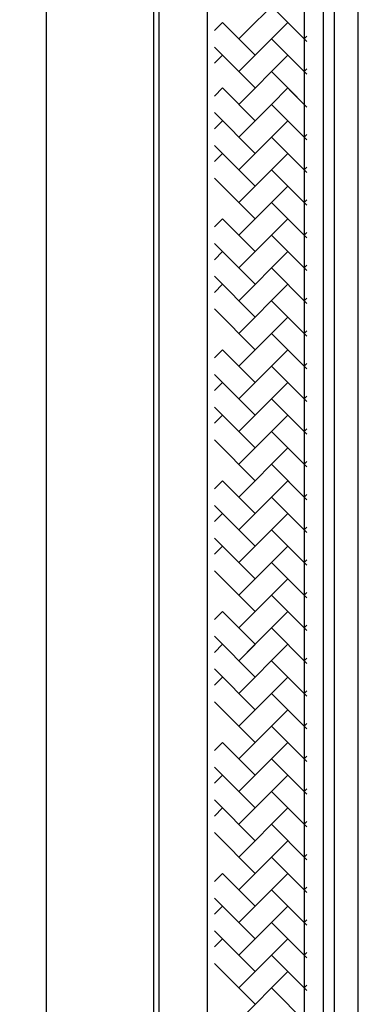
# Model space of a CAD drawing. Units: inches. Extents: x 0 to 26, y -1 to 108.
# Drawn here: x 18 to 26, y 14 to 38 of the extents above; entities that cross this region are included whole.
import ezdxf

# ---------------------------------------------------------------- set-up
doc = ezdxf.new("R2010")
doc.units = ezdxf.units.IN
doc.header["$MEASUREMENT"] = 0
doc.dimstyles.new('OWP Standard', dxfattribs={"dimscale": 3, "dimtxt": 0.2, "dimasz": 0.2, "dimexe": 0.18, "dimexo": 0.1, "dimgap": 0.09, "dimtad": 0, "dimtih": 1, "dimtoh": 1, "dimdec": 4, "dimzin": 0, "dimdsep": 46, "dimlunit": 5, "dimtxsty": 'Standard', "dimblk": 'ARCHTICK', "dimcen": 0.09, "dimadec": 0, "dimazin": 0, "dimtfac": 1, "dimtdec": 4, "dimtofl": 0, "dimtmove": 0, "dimatfit": 3, "dimfxl": 0.18, "dimtolj": 1, "dimtzin": 0, "dimarcsym": 0})

# ---------------------------------------------------------------- blocks, each defined once
blk = doc.blocks.new('_ArchTick')
at = {"color": 0, "const_width": 0.15}
blk.add_lwpolyline([(-0.5, -0.5), (0.5, 0.5)], dxfattribs=at)
blk = doc.blocks.new('*D13')
at = {"color": 0, "lineweight": -2, "transparency": 16777216}
for p, q in [((20.47, 105.5), (17.624, 105.5)), ((18.164, 105.5), (18.164, 58.07)), ((18.164, 9.5), (18.164, 56.93)), ((20.47, 9.5), (17.624, 9.5))]:
    blk.add_line(p, q, dxfattribs=at)
at = {"layer": 'Defpoints', "color": 0, "transparency": 16777216}
for p in [(18.164, 105.5), (20.77, 105.5), (20.77, 9.5)]:
    blk.add_point(p, dxfattribs=at)
at = {"color": 0, "lineweight": -2, "transparency": 16777216, "xscale": 0.6000000000000001, "yscale": 0.6000000000000001, "zscale": 0.6000000000000001}
for p, rotation in [((18.164, 105.5), 90), ((18.164, 9.5), 270)]:
    blk.add_blockref('_ArchTick', p, dxfattribs=dict(at, rotation=rotation))
at = {"color": 0, "transparency": 16777216, "insert": (18.164, 57.5), "char_height": 0.6, "attachment_point": 5}
blk.add_mtext('\\A1;96"', dxfattribs=at)

msp = doc.modelspace()

# ---------------------------------------------------------------- linework, layer by layer
for p, q in [((20.76973, 105.5), (20.76973, 9.5)), ((20.90079, 105.5), (20.90079, 9.5)), ((22.08033, 9.53056), (22.08033, 105.5)), ((24.4394, 9.5), (24.4394, 105.5)), ((24.89811, 105.5), (24.89811, 9.5)), ((25.16023, 105.5), (25.16023, 9.5)), ((25.75, 9.5), (25.75, 105.5)), ((24.03726, 38.30577), (22.84402, 37.11253)), ((24.5, 37.04754), (23.63951, 37.90803)), ((22.44627, 37.51028), (22.25, 37.31401)), ((22.44627, 37.51028), (23.24176, 36.71478)), ((24.03726, 37.51028), (23.63951, 37.11253)), ((23.63951, 37.11253), (22.84402, 36.31704)), ((24.5, 36.25204), (23.63951, 37.11253)), ((24.5, 36.25204), (23.63951, 37.11253)), ((24.5, 37.17752), (24.43501, 37.11253)), ((23.24176, 35.91929), (22.25, 36.91105)), ((23.24176, 35.91929), (22.25, 36.91105)), ((22.44627, 36.71478), (22.25, 36.51852)), ((22.44627, 36.71478), (22.25, 36.51852)), ((24.03726, 36.71478), (22.84402, 35.52154)), ((23.24176, 36.71478), (22.84402, 36.31704)), ((24.03726, 36.71478), (22.84402, 35.52154)), ((23.24176, 36.71478), (22.84402, 36.31704)), ((24.5, 36.38203), (24.43501, 36.31704)), ((24.5, 35.45655), (23.63951, 36.31704)), ((22.44627, 35.91929), (22.25, 35.72302)), ((22.44627, 35.91929), (23.24176, 35.12379)), ((24.03726, 35.91929), (23.63951, 35.52154)), ((24.03726, 35.91929), (24.5, 35.45655)), ((23.63951, 35.52154), (22.84402, 34.72605)), ((24.5, 34.66105), (23.63951, 35.52154)), ((23.24176, 34.3283), (22.25, 35.32006)), ((22.44627, 35.12379), (22.25, 34.92752)), ((24.03726, 35.12379), (22.84402, 33.93055)), ((23.24176, 35.12379), (22.84402, 34.72605)), ((24.5, 33.86556), (23.63951, 34.72605)), ((24.5, 34.79104), (24.43501, 34.72605)), ((23.24176, 33.5328), (22.25, 34.52457)), ((22.44627, 34.3283), (22.25, 34.13203)), ((24.03726, 34.3283), (22.84402, 33.13506)), ((24.5, 33.99554), (24.43501, 33.93055)), ((24.5, 33.07006), (23.63951, 33.93055)), ((23.24176, 32.73731), (22.25, 33.72907)), ((24.03726, 33.5328), (22.84402, 32.33956)), ((23.24176, 33.5328), (22.84402, 33.13506)), ((24.5, 32.27457), (23.63951, 33.13506)), ((24.5, 33.20005), (24.43501, 33.13506)), ((22.44627, 32.73731), (22.25, 32.54104)), ((22.44627, 32.73731), (23.24176, 31.94181)), ((24.03726, 32.73731), (23.63951, 32.33956)), ((24.03726, 32.73731), (24.5, 32.27457)), ((23.63951, 32.33956), (22.84402, 31.54407)), ((24.5, 31.47907), (23.63951, 32.33956)), ((24.5, 32.40455), (24.43501, 32.33956)), ((23.24176, 31.14632), (22.25, 32.13808)), ((22.44627, 31.94181), (22.25, 31.74554)), ((24.03726, 31.94181), (22.84402, 30.74857)), ((23.24176, 31.94181), (22.84402, 31.54407)), ((24.5, 31.60906), (24.43501, 31.54407)), ((24.5, 30.68358), (23.63951, 31.54407)), ((23.24176, 30.35082), (22.25, 31.34259)), ((22.44627, 31.14632), (22.25, 30.95005)), ((24.03726, 31.14632), (22.84402, 29.95308)), ((24.5, 29.88808), (23.63951, 30.74857)), ((24.5, 30.81356), (24.43501, 30.74857)), ((23.24176, 29.55533), (22.25, 30.54709)), ((24.03726, 30.35082), (22.84402, 29.15758)), ((23.24176, 30.35082), (22.84402, 29.95308)), ((24.5, 29.09259), (23.63951, 29.95308)), ((24.5, 30.01807), (24.43501, 29.95308)), ((22.44627, 29.55533), (22.25, 29.35906)), ((22.44627, 29.55533), (23.24176, 28.75983)), ((24.03726, 29.55533), (23.63951, 29.15758)), ((24.03726, 29.55533), (24.5, 29.09259)), ((24.5, 29.22257), (24.43501, 29.15758)), ((23.63951, 29.15758), (22.84402, 28.36209)), ((24.5, 28.29709), (23.63951, 29.15758)), ((23.24176, 27.96434), (22.25, 28.9561)), ((22.44627, 28.75983), (22.25, 28.56356)), ((24.03726, 28.75983), (22.84402, 27.56659)), ((23.24176, 28.75983), (22.84402, 28.36209)), ((24.5, 27.5016), (23.63951, 28.36209)), ((24.5, 28.42708), (24.43501, 28.36209)), ((23.24176, 27.16884), (22.25, 28.16061)), ((22.44627, 27.96434), (22.25, 27.76807)), ((24.03726, 27.96434), (22.84402, 26.7711)), ((24.5, 26.7061), (23.63951, 27.56659)), ((24.5, 27.63158), (24.43501, 27.56659)), ((23.24176, 26.37335), (22.25, 27.36511)), ((24.03726, 27.16884), (22.84402, 25.9756)), ((23.24176, 27.16884), (22.84402, 26.7711)), ((24.5, 26.83609), (24.43501, 26.7711)), ((24.5, 25.91061), (23.63951, 26.7711)), ((22.44627, 26.37335), (22.25, 26.17708)), ((22.44627, 26.37335), (23.24176, 25.57785)), ((24.03726, 26.37335), (23.63951, 25.9756)), ((24.03726, 26.37335), (24.5, 25.91061)), ((23.63951, 25.9756), (22.84402, 25.1801)), ((24.5, 25.11511), (23.63951, 25.9756)), ((24.5, 26.04059), (24.43501, 25.9756)), ((23.24176, 24.78236), (22.25, 25.77412)), ((22.44627, 25.57785), (22.25, 25.38158)), ((24.03726, 25.57785), (22.84402, 24.38461)), ((23.24176, 25.57785), (22.84402, 25.1801)), ((24.5, 24.31962), (23.63951, 25.1801)), ((24.5, 25.2451), (24.43501, 25.1801)), ((23.24176, 23.98686), (22.25, 24.97863)), ((22.44627, 24.78236), (22.25, 24.58609)), ((24.03726, 24.78236), (22.84402, 23.58911)), ((24.5, 24.4496), (24.43501, 24.38461)), ((23.24176, 23.19137), (22.25, 24.18313)), ((24.5, 23.52412), (23.63951, 24.38461)), ((24.03726, 23.98686), (22.84402, 22.79362)), ((23.24176, 23.98686), (22.84402, 23.58911)), ((24.5, 22.72863), (23.63951, 23.58911)), ((24.5, 23.65411), (24.43501, 23.58911)), ((22.44627, 23.19137), (22.25, 22.9951)), ((22.44627, 23.19137), (23.24176, 22.39587)), ((24.03726, 23.19137), (23.63951, 22.79362)), ((24.03726, 23.19137), (24.5, 22.72863)), ((23.63951, 22.79362), (22.84402, 21.99812)), ((24.5, 21.93313), (23.63951, 22.79362)), ((24.5, 22.85861), (24.43501, 22.79362)), ((23.24176, 21.60038), (22.25, 22.59214)), ((22.44627, 22.39587), (22.25, 22.1996)), ((24.03726, 22.39587), (22.84402, 21.20263)), ((23.24176, 22.39587), (22.84402, 21.99812)), ((24.5, 22.06312), (24.43501, 21.99812)), ((23.24176, 20.80488), (22.25, 21.79665)), ((24.5, 21.13764), (23.63951, 21.99812)), ((22.44627, 21.60038), (22.25, 21.40411)), ((24.03726, 21.60038), (22.84402, 20.40713)), ((24.5, 20.34214), (23.63951, 21.20263)), ((24.5, 21.26762), (24.43501, 21.20263)), ((23.24176, 20.00939), (22.25, 21.00115)), ((24.03726, 20.80488), (22.84402, 19.61164)), ((23.24176, 20.80488), (22.84402, 20.40713)), ((24.5, 19.54665), (23.63951, 20.40713)), ((24.5, 20.47213), (24.43501, 20.40713)), ((22.44627, 20.00939), (22.25, 19.81312)), ((22.44627, 20.00939), (23.24176, 19.21389)), ((24.03726, 20.00939), (23.63951, 19.61164)), ((24.03726, 20.00939), (24.5, 19.54665)), ((24.5, 19.67663), (24.43501, 19.61164)), ((23.24176, 18.4184), (22.25, 19.41016)), ((23.63951, 19.61164), (22.84402, 18.81614)), ((24.5, 18.75115), (23.63951, 19.61164)), ((22.44627, 19.21389), (22.25, 19.01762)), ((24.03726, 19.21389), (22.84402, 18.02065)), ((23.24176, 19.21389), (22.84402, 18.81614)), ((24.5, 17.95566), (23.63951, 18.81614)), ((24.5, 18.88114), (24.43501, 18.81614)), ((23.24176, 17.6229), (22.25, 18.61467)), ((22.44627, 18.4184), (22.25, 18.22213)), ((24.03726, 18.4184), (22.84402, 17.22515)), ((24.5, 17.16016), (23.63951, 18.02065)), ((24.5, 18.08564), (24.43501, 18.02065)), ((23.24176, 16.82741), (22.25, 17.81917)), ((24.03726, 17.6229), (22.84402, 16.42966)), ((23.24176, 17.6229), (22.84402, 17.22515)), ((24.5, 17.29015), (24.43501, 17.22515)), ((24.5, 16.36467), (23.63951, 17.22515)), ((22.44627, 16.82741), (22.25, 16.63114)), ((22.44627, 16.82741), (23.24176, 16.03191)), ((24.03726, 16.82741), (23.63951, 16.42966)), ((24.03726, 16.82741), (24.5, 16.36467)), ((23.63951, 16.42966), (22.84402, 15.63416)), ((24.5, 15.56917), (23.63951, 16.42966)), ((24.5, 16.49465), (24.43501, 16.42966)), ((23.24176, 15.23642), (22.25, 16.22818)), ((22.44627, 16.03191), (22.25, 15.83564)), ((24.03726, 16.03191), (22.84402, 14.83867)), ((23.24176, 16.03191), (22.84402, 15.63416)), ((24.5, 14.77368), (23.63951, 15.63416)), ((24.5, 15.69916), (24.43501, 15.63416)), ((23.24176, 14.44092), (22.25, 15.43268)), ((22.44627, 15.23642), (22.25, 15.04015)), ((24.03726, 15.23642), (22.84402, 14.04317)), ((24.5, 14.90366), (24.43501, 14.83867)), ((23.24176, 13.64543), (22.25, 14.63719)), ((24.5, 13.97818), (23.63951, 14.83867)), ((24.03726, 14.44092), (22.84402, 13.24768)), ((23.24176, 14.44092), (22.84402, 14.04317)), ((24.5, 13.18268), (23.63951, 14.04317)), ((24.5, 14.10817), (24.43501, 14.04317))]:
    msp.add_line(p, q)

# ---------------------------------------------------------------- dimensions: what is measured, and where the dimension line sits
dim = msp.add_linear_dim(base=(18.16412, 105.5), p1=(20.76973, 9.5), p2=(20.76973, 105.5), angle=90, dimstyle='OWP Standard', override={"dimpost": '"'})
dim.commit()
dim.dimension.update_dxf_attribs({"geometry": '*D13', "text_midpoint": (18.16412, 57.5)})

doc.saveas('drawing.dxf')
